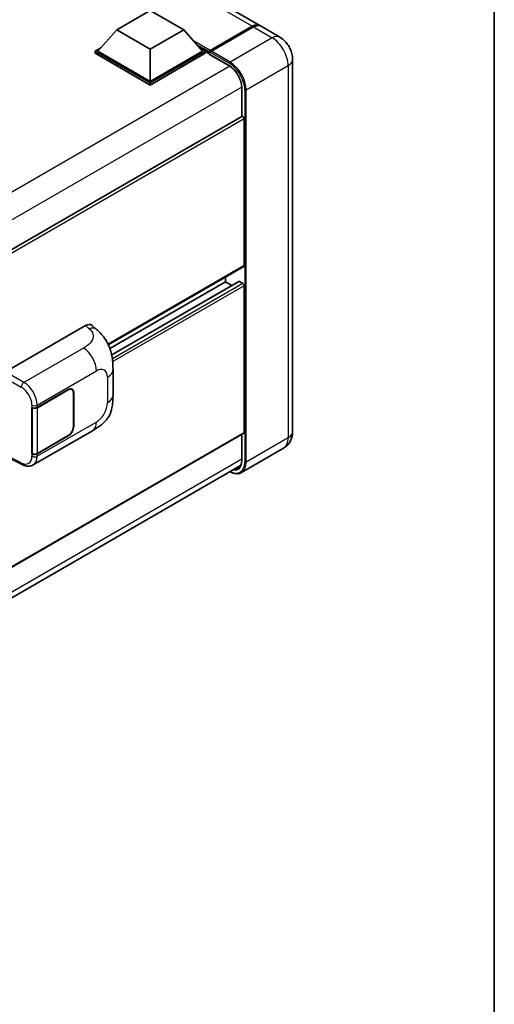
# Model space of a CAD drawing. Units: millimetres. Extents: x 58 to 10294, y 32 to 1437.
# Drawn here: x 1522 to 1622, y 229 to 437 of the extents above; entities that cross this region are included whole.
import ezdxf

# ---------------------------------------------------------------- set-up
doc = ezdxf.new("R2010")
doc.units = ezdxf.units.MM
doc.header["$LTSCALE"] = 4
for name, color, linetype, lineweight in [('Border (ISO)', 7, 'Continuous', 35), ('Visible (ISO)', 7, 'Continuous', 35), ('Visible Narrow (ISO)', 7, 'Continuous', 25)]:
    doc.layers.add(name, color=color, linetype=linetype, lineweight=lineweight)

# ---------------------------------------------------------------- blocks, each defined once
blk = doc.blocks.new('図面枠 tk図枠')
at = {"layer": 'Border (ISO)'}
blk.add_line((405.5, 289), (405.5, 8), dxfattribs=at)

msp = doc.modelspace()

# ---------------------------------------------------------------- linework, layer by layer
at = {"layer": 'Visible (ISO)'}
for p, q in [((1572.3456, 436.2504), (1406.5998, 531.9438)), ((1542.122, 435.3407), (1549.193, 439.4232)), ((1549.193, 439.4232), (1556.2641, 435.3407)), ((1542.122, 435.3407), (1538.1056, 430.8336)), ((1549.193, 431.2582), (1542.122, 435.3407)), ((1556.2641, 435.3407), (1549.193, 431.2582)), ((1556.2641, 435.3407), (1560.2805, 430.8336)), ((1561.7361, 430.6639), (1570.7871, 435.8895)), ((1561.8644, 430.9643), (1570.7456, 436.0919)), ((1571.0285, 435.9286), (1562.1189, 430.7846)), ((1576.5883, 433.8009), (1572.6285, 436.0871)), ((1537.5399, 430.8336), (1538.7051, 431.5063)), ((1549.193, 431.2582), (1549.193, 424.4323)), ((1559.681, 431.5063), (1560.8461, 430.8336)), ((1537.5399, 430.3764), (1537.5399, 430.8336)), ((1549.193, 424.1057), (1537.5399, 430.8336)), ((1549.193, 423.6485), (1537.5399, 430.3764)), ((1549.193, 424.4323), (1538.1056, 430.8336)), ((1560.2805, 430.8336), (1549.193, 424.4323)), ((1560.8461, 430.8336), (1549.193, 424.1057)), ((1560.8461, 430.3764), (1549.193, 423.6485)), ((1560.8461, 430.3764), (1560.8461, 430.8336)), ((1561.6947, 430.2411), (1560.8461, 430.731)), ((1561.6947, 430.3764), (1561.6947, 430.6703)), ((1561.6947, 430.2131), (1561.6947, 430.5724)), ((1561.7361, 430.1215), (1565.8373, 427.7537)), ((1561.9804, 430.574), (1561.839, 430.6557)), ((1579.3197, 429.07), (1579.3197, 350.3597)), ((1549.193, 423.6485), (1549.193, 424.1057)), ((1568.5657, 423.0279), (1568.5657, 417.0057)), ((1568.5657, 417.0057), (1389.3071, 313.5106)), ((1569.0486, 385.4691), (1569.0486, 416.496)), ((1568.9657, 385.286), (1540.318, 368.7462)), ((1565.0888, 382.0398), (1540.6593, 367.9354)), ((1567.9669, 382.117), (1541.0439, 366.573)), ((1565.0888, 382.0398), (1565.0888, 383.0476)), ((1566.461, 381.2476), (1565.0888, 382.0398)), ((1568.7657, 381.7132), (1568.0869, 382.1051)), ((1569.0486, 350.1964), (1569.0486, 381.2233)), ((1518.5608, 363.0152), (1535.5115, 372.8017)), ((1536.8759, 372.8262), (1537.8053, 371.9841)), ((1541.3096, 358.0734), (1541.3096, 363.4784)), ((1525.2743, 355.4603), (1531.8548, 359.2595)), ((1525.307, 355.4138), (1531.8548, 359.1942)), ((1532.6148, 359.2695), (1532.365, 359.4137)), ((1532.9296, 358.5737), (1532.9296, 351.3885)), ((1532.9861, 358.6063), (1532.9861, 351.4212)), ((1524.1426, 355.4601), (1524.163, 355.4491)), ((1524.1426, 345.6622), (1524.1426, 355.4601)), ((1524.1756, 355.4138), (1524.2023, 355.4293)), ((1524.1756, 345.7465), (1524.1756, 355.4138)), ((1568.9657, 350.0133), (1389.7263, 246.5294)), ((1524.4227, 343.3149), (1536.9719, 350.5602)), ((1531.8548, 349.4616), (1525.2743, 345.6624)), ((1531.8548, 349.5269), (1525.307, 345.7465)), ((1568.5657, 349.7824), (1568.5657, 344.3177)), ((1524.235, 345.7155), (1524.1426, 345.6622)), ((1524.163, 345.6512), (1524.1426, 345.6622)), ((1577.3883, 346.856), (1568.4787, 341.7121)), ((1519.5367, 344.6516), (1522.0911, 343.3759)), ((1389.0669, 239.6775), (1568.3145, 343.1662))]:
    msp.add_line(p, q, dxfattribs=at)
for centre, major_axis, ratio, start_param, end_param in [((1570.7456, 433.4791), (1.6, 2.7713), 0.57735027, 6.19468146, 7.06858347), ((1571.0285, 433.3158), (1.6, 2.7713), 0.57735027, 0, 0.78539816), ((1561.8644, 430.7683), (0.12, 0.2078), 0.57735027, 0.78539816, 2.35619449), ((1561.8361, 430.4907), (-0.1, 0.1732), 0.57735027, 6.14128825, 7.06858347), ((1561.8361, 430.2947), (-0.1, -0.1732), 0.57735027, 5.49778714, 6.28318531), ((1562.1189, 430.6213), (-0.1, -0.1732), 0.57735027, 3.92699082, 5.29642922), ((1568.7657, 416.6593), (-0.2, 0.3464), 0.57735027, 3.92699082, 6.28318531), ((1568.7657, 385.6324), (0.2, -0.3464), 0.57735027, 0, 0.78539816), ((1568.0869, 381.9092), (-0.12, 0.2078), 0.57735027, 5.49778714, 6.28318531), ((1568.7657, 381.3866), (-0.2, 0.3464), 0.57735027, 3.92699082, 5.49778714), ((1535.5, 370.8343), (1.2479, 2.0869), 0.57333637, 6.16912861, 7.08294563), ((1531.8548, 357.9531), (0.8, 1.3856), 0.57735027, 5.49778714, 7.06858347), ((1531.8548, 357.9531), (0.76, 1.3164), 0.57735027, 5.49778714, 7.06858347), ((1524.7086, 355.7869), (0.8, 0), 0.57735027, 3.9618974, 5.49778714), ((1524.7413, 355.7404), (-0.8, 0), 0.57735027, 0.78539816, 2.35619449), ((1531.8548, 350.768), (0.8, 1.3856), 0.57735027, 3.92699082, 5.49778714), ((1531.8548, 350.768), (-0.76, -1.3164), 0.57735027, 0.78539816, 2.35619449), ((1568.7657, 350.3597), (0.2, -0.3464), 0.57735027, 0, 0.78539816), ((1524.7086, 345.989), (-0.8, 0), 0.57735027, 0.82030475, 2.35619449), ((1524.7413, 346.0731), (0.8, 0), 0.57735027, 3.92699082, 5.49778714)]:
    msp.add_ellipse(centre, major_axis=major_axis, ratio=ratio, start_param=start_param, end_param=end_param, dxfattribs=at)
for points, knots in [([(1570.7871, 435.8895), (1570.9001, 435.9547), (1571.014, 436.0103), (1571.2417, 436.1001), (1571.3554, 436.1343), (1571.5224, 436.1681), (1571.5766, 436.1764), (1571.6303, 436.1819)], [1.570796327, 1.570796327, 1.570796327, 1.570796327, 1.727875959, 1.727875959, 1.884955592, 1.884955592, 1.96090463, 1.96090463, 1.96090463, 1.96090463]), ([(1579.3197, 429.07), (1579.3197, 429.497), (1579.2638, 429.8893), (1579.0851, 430.6278), (1578.9611, 430.9742), (1578.657, 431.6331), (1578.4766, 431.9454), (1578.0581, 432.5383), (1577.8201, 432.8188), (1577.2699, 433.3429), (1576.9581, 433.5874), (1576.5883, 433.8009)], [4.71238898, 4.71238898, 4.71238898, 4.71238898, 5.02654825, 5.02654825, 5.34070751, 5.34070751, 5.65486678, 5.65486678, 5.96902604, 5.96902604, 6.28318531, 6.28318531, 6.28318531, 6.28318531]), ([(1561.7512, 430.6703), (1561.7587, 430.6725), (1561.7672, 430.6737), (1561.7962, 430.6737), (1561.8187, 430.6674), (1561.839, 430.6557)], [0.0412271589, 0.0412271589, 0.0412271589, 0.0412271589, 0.0460164086, 0.0460164086, 0.0567710401, 0.0567710401, 0.0567710401, 0.0567710401]), ([(1565.8373, 427.7537), (1566.1151, 427.5933), (1566.3963, 427.3805), (1566.9357, 426.8688), (1567.1936, 426.5698), (1567.6586, 425.9153), (1567.8653, 425.5597), (1568.2051, 424.8295), (1568.3381, 424.4551), (1568.5172, 423.728), (1568.5635, 423.3753), (1568.5657, 423.0438), (1568.5657, 423.0359), (1568.5657, 423.0279)], [0, 0, 0, 0, 0.31107929, 0.31107929, 0.6234698, 0.6234698, 0.93705488, 0.93705488, 1.25066041, 1.25066041, 1.56309811, 1.56309811, 1.57079633, 1.57079633, 1.57079633, 1.57079633]), ([(1537.8053, 371.9841), (1538.0648, 371.7491), (1538.3863, 371.4616), (1538.9534, 370.8526), (1539.2141, 370.532), (1539.7862, 369.7338), (1540.0964, 369.2232), (1540.4843, 368.3906), (1540.5982, 368.1118), (1540.825, 367.4644), (1540.9296, 367.0891), (1541.1059, 366.3008), (1541.1723, 365.8838), (1541.2975, 364.7893), (1541.3096, 364.0806), (1541.3096, 363.4784)], [0, 0, 0, 0, 0.18362486, 0.18362486, 0.36333296, 0.36333296, 0.60386192, 0.60386192, 0.71569796, 0.71569796, 0.86115341, 0.86115341, 1.02941414, 1.02941414, 1.30785701, 1.30785701, 1.30785701, 1.30785701]), ([(1541.3096, 358.0734), (1541.3096, 357.4916), (1541.2994, 356.8434), (1541.1782, 355.8418), (1541.1136, 355.4622), (1540.9638, 354.8643), (1540.9004, 354.6491), (1540.7429, 354.2135), (1540.6467, 353.9902), (1540.3919, 353.5043), (1540.2202, 353.2419), (1539.8699, 352.7925), (1539.6904, 352.5949), (1539.2238, 352.1305), (1538.9318, 351.8823), (1538.1045, 351.2385), (1537.5162, 350.8745), (1536.9719, 350.5602)], [0, 0, 0, 0, 0.26907114, 0.26907114, 0.43224894, 0.43224894, 0.52213259, 0.52213259, 0.61371232, 0.61371232, 0.72841245, 0.72841245, 0.83295305, 0.83295305, 0.995563, 0.995563, 1.28301074, 1.28301074, 1.28301074, 1.28301074]), ([(1577.3883, 346.856), (1577.6815, 347.0253), (1577.9504, 347.2353), (1578.409, 347.6994), (1578.5988, 347.9524), (1578.9009, 348.4625), (1579.0139, 348.7196), (1579.1814, 349.2182), (1579.2363, 349.46), (1579.3054, 349.9239), (1579.3197, 350.1462), (1579.3197, 350.3597)], [3.926990817, 3.926990817, 3.926990817, 3.926990817, 4.08407045, 4.08407045, 4.241150082, 4.241150082, 4.398229715, 4.398229715, 4.555309348, 4.555309348, 4.71238898, 4.71238898, 4.71238898, 4.71238898]), ([(1568.5657, 344.3177), (1568.5657, 344.1557), (1568.5547, 344.0012), (1568.5115, 343.7114), (1568.4794, 343.5761), (1568.3961, 343.328), (1568.3448, 343.2153), (1568.2259, 343.0144), (1568.1582, 342.9262), (1568.0084, 342.7746), (1567.9263, 342.7111), (1567.8373, 342.6598)], [1.570796327, 1.570796327, 1.570796327, 1.570796327, 1.727875959, 1.727875959, 1.884955592, 1.884955592, 2.042035225, 2.042035225, 2.199114858, 2.199114858, 2.35619449, 2.35619449, 2.35619449, 2.35619449]), ([(1524.4227, 343.3149), (1524.2819, 343.2336), (1524.1309, 343.1703), (1523.8196, 343.0818), (1523.6594, 343.0566), (1523.3384, 343.0405), (1523.1775, 343.0497), (1522.8594, 343.0974), (1522.702, 343.1359), (1522.3925, 343.2379), (1522.2403, 343.3014), (1522.0911, 343.3759)], [0.785398163, 0.785398163, 0.785398163, 0.785398163, 0.935496479, 0.935496479, 1.085594795, 1.085594795, 1.23569311, 1.23569311, 1.385791426, 1.385791426, 1.535889742, 1.535889742, 1.535889742, 1.535889742]), ([(1568.4787, 341.7121), (1568.3426, 341.6335), (1568.1958, 341.5735), (1567.8867, 341.4927), (1567.7246, 341.4718), (1567.3907, 341.4681), (1567.2188, 341.4853), (1566.8697, 341.5559), (1566.6924, 341.6092), (1566.3718, 341.7357), (1566.2289, 341.8026), (1566.0863, 341.8798)], [2.35619449, 2.35619449, 2.35619449, 2.35619449, 2.513274123, 2.513274123, 2.670353756, 2.670353756, 2.827433388, 2.827433388, 2.984513021, 2.984513021, 3.110002899, 3.110002899, 3.110002899, 3.110002899])]:
    msp.add_open_spline(points, degree=3, knots=knots, dxfattribs=at)
at = {"layer": 'Visible Narrow (ISO)'}
for p, q in [((1570.7456, 436.0919), (1404.9998, 531.7853)), ((1561.839, 430.6557), (1570.8871, 435.8796)), ((1570.8871, 435.8796), (1570.9153, 435.8633)), ((1571.0285, 435.9286), (1574.9883, 433.6424)), ((1574.9883, 433.6424), (1566.0787, 428.4985)), ((1561.8644, 430.9643), (1558.3622, 432.9863)), ((1561.6947, 430.6703), (1559.0815, 432.179)), ((1561.6947, 430.3764), (1559.6211, 431.5736)), ((1565.7959, 427.8453), (1561.6947, 430.2131)), ((1561.7512, 430.6703), (1565.9373, 428.2535)), ((1566.0787, 428.4985), (1562.1189, 430.7846)), ((1566.0143, 427.6448), (1386.4703, 323.985)), ((1569.4729, 422.6197), (1578.3824, 427.7636)), ((1578.3824, 427.7636), (1578.3824, 349.0533)), ((1568.5599, 423.2357), (1389.1329, 319.6435)), ((1568.6243, 417.0237), (1568.6243, 422.9463)), ((1569.19, 422.6197), (1569.19, 343.9094)), ((1569.4729, 343.9094), (1569.4729, 422.6197)), ((1569.0486, 416.496), (1389.6763, 312.9353)), ((1569.0486, 385.4691), (1540.2665, 368.8518)), ((1568.0869, 382.1051), (1541.0588, 366.5004)), ((1568.7657, 381.7132), (1541.1797, 365.7864)), ((1569.0486, 381.2233), (1541.2494, 365.1734)), ((1535.5115, 372.8017), (1536.2531, 372.1297)), ((1535.0706, 368.0351), (1522.4683, 360.7592)), ((1522.4683, 360.7592), (1518.5608, 363.0152)), ((1525.2743, 355.9633), (1537.8003, 363.1951)), ((1517.9955, 362.036), (1521.903, 359.78)), ((1540.1381, 361.8454), (1540.1381, 356.4404)), ((1531.7982, 359.2269), (1531.8548, 359.1942)), ((1532.928, 358.6399), (1532.9861, 358.6063)), ((1524.163, 355.9521), (1524.163, 355.4491)), ((1525.2743, 355.4603), (1525.2743, 355.9633)), ((1525.307, 345.7465), (1525.307, 355.4138)), ((1537.8003, 352.3913), (1525.2743, 345.1594)), ((1569.0486, 350.1964), (1389.7263, 246.6647)), ((1532.9861, 351.4212), (1532.9296, 351.4538)), ((1568.6243, 344.236), (1568.6243, 349.8162)), ((1531.7982, 349.4942), (1531.8548, 349.4616)), ((1578.3824, 349.0533), (1569.4729, 343.9094)), ((1524.163, 345.6512), (1524.163, 345.1482)), ((1525.2743, 345.1594), (1525.2743, 345.6624)), ((1568.5657, 344.5288), (1389.1606, 240.9492)), ((1521.903, 343.7538), (1519.6218, 344.8931))]:
    msp.add_line(p, q, dxfattribs=at)
for centre, major_axis, ratio, start_param, end_param in [((1570.8871, 435.7163), (-0.1, 0.1732), 0.57735027, 5.49778714, 6.28318531), ((1570.8871, 433.3974), (1.52, 2.6327), 0.57735027, 0.5633857, 0.78539816), ((1574.9883, 431.0296), (1.6, 2.7713), 0.57735027, 0, 0.78539816), ((1574.9883, 429.7232), (2.4, -4.1569), 0.57735027, 0.78539816, 2.35619449), ((1576.1197, 429.07), (3.2, 0), 0.57735027, 5.49778714, 6.28318531), ((1565.9373, 427.9269), (-0.1, -0.1732), 0.57735027, 5.49778714, 6.28318531), ((1565.7959, 424.5793), (-2, 3.4641), 0.57735027, 3.92699082, 5.49778714), ((1566.0787, 428.3352), (0.1, 0.1732), 0.57735027, 0.78539816, 2.35619449), ((1565.9373, 424.4976), (2.3, -3.9837), 0.57735027, 0.78539816, 2.35619449), ((1566.0787, 424.5793), (-2.4, 4.1569), 0.57735027, 3.92699082, 5.49778714), ((1568.7657, 423.0279), (-0.2, 0), 0.57735027, 0, 0.78539816), ((1569.3314, 422.7013), (0.2, 0), 0.57735027, 3.92699082, 5.49778714), ((1536.1939, 370.2055), (1.6114, 1.7786), 0.65672952, 0, 0.91381702), ((1534.9719, 364.8281), (-2, 3.4641), 0.57735027, 3.92699082, 5.46288056), ((1537.8003, 360.4957), (1.653, 2.8632), 0.57735027, 5.49778714, 7.06858347), ((1537.3096, 363.4784), (4, 0), 0.57735027, 5.49778714, 6.28318531), ((1522.4486, 360.1178), (0.4, 0.6928), 0.53637355, 0.78600715, 2.3555855), ((1522.3669, 357.5506), (-2.086, 3.4139), 0.59324129, 3.91222392, 5.44811366), ((1521.8213, 357.2128), (1.6866, -2.7207), 0.59713441, 0.76668294, 2.30257268), ((1537.8003, 355.0907), (-1.653, -2.8632), 0.57735027, 0.78539816, 2.35619449), ((1537.3096, 358.0734), (4, 0), 0.57735027, 5.49778714, 6.28318531), ((1524.7086, 356.2898), (0.8, 0), 0.57735027, 3.9618974, 5.49778714), ((1534.9719, 354.0243), (2, -3.4641), 0.57735027, 0, 0.78539816), ((1576.1197, 350.3597), (3.2, 0), 0.57735027, 5.49778714, 6.28318531), ((1574.9883, 351.0129), (2.4, -4.1569), 0.57735027, 0, 0.78539816), ((1521.8213, 346.409), (1.6866, -2.7207), 0.59713441, 5.5139785, 7.04986825), ((1522.4486, 344.0916), (-0.3574, -0.7157), 0.5766475, 5.463532, 6.28318531), ((1524.7086, 345.486), (-0.8, 0), 0.57735027, 0.82030475, 2.35619449), ((1522.3669, 346.7468), (-2.086, 3.4139), 0.59324129, 3.12682576, 3.91222392), ((1565.9373, 345.7873), (2.3, -3.9837), 0.57735027, 5.56327508, 7.06858347), ((1565.7959, 345.869), (2, -3.4641), 0.57735027, 5.8321585, 7.06858347), ((1566.0787, 345.869), (2.4, -4.1569), 0.57735027, 0, 0.78539816), ((1568.7657, 344.3177), (-0.2, 0), 0.57735027, 0, 0.78539816), ((1569.3314, 343.9911), (0.2, 0), 0.57735027, 3.92699082, 5.49778714), ((1565.9373, 345.9506), (1.9, -3.2909), 0.57735027, 5.95730235, 6.28318531)]:
    msp.add_ellipse(centre, major_axis=major_axis, ratio=ratio, start_param=start_param, end_param=end_param, dxfattribs=at)
msp.add_open_spline([(1536.2531, 372.1297), (1536.5068, 371.8999), (1536.7774, 371.6378), (1536.9418, 371.3217), (1537.1722, 370.8784), (1537.1805, 370.3325), (1536.944, 369.8077), (1536.7382, 369.3508), (1536.356, 368.9239), (1535.9278, 368.5915), (1535.6392, 368.3675), (1535.3345, 368.1875), (1535.0706, 368.0351)], degree=3, knots=[0, 0, 0, 0, 0.22498324, 0.22498324, 0.22498324, 0.54043573, 0.54043573, 0.54043573, 0.81501171, 0.81501171, 0.81501171, 1, 1, 1, 1], dxfattribs=at)

# ---------------------------------------------------------------- block references
at = {"xscale": 4, "yscale": 4, "zscale": 4}
msp.add_blockref('図面枠 tk図枠', (0, 0), dxfattribs=at)

doc.saveas('drawing.dxf')
